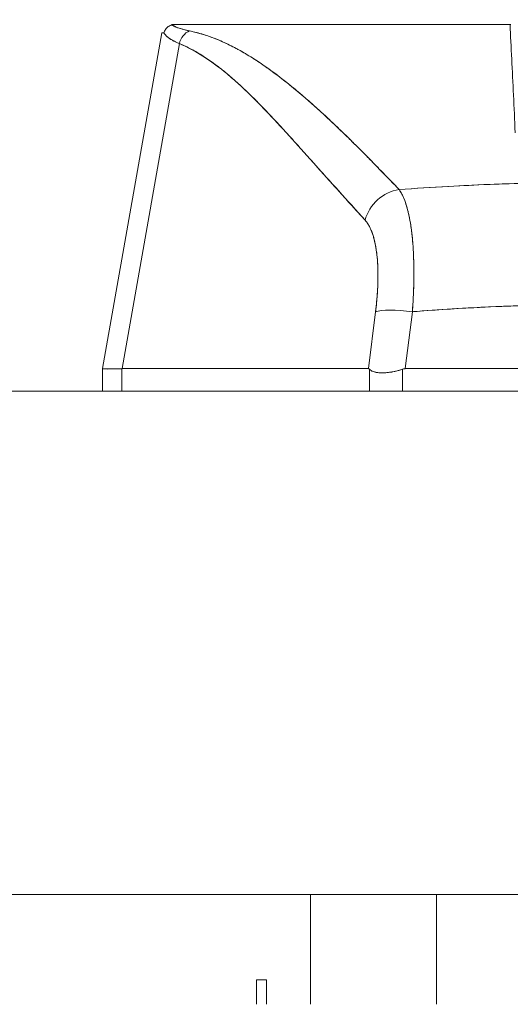
# Model space of a CAD drawing. Units: inches. Extents: x 17 to 329, y 6 to 203.
# Drawn here: x 153 to 154, y 62 to 63 of the extents above; entities that cross this region are included whole.
import ezdxf

# ---------------------------------------------------------------- set-up
doc = ezdxf.new("R2010")
doc.units = ezdxf.units.IN
doc.header["$LTSCALE"] = 20
doc.header["$MEASUREMENT"] = 0
doc.layers.get('0').update_dxf_attribs({"lineweight": 0})
doc.layers.add('Dimension (ANSI)', color=7, linetype='Continuous', lineweight=5)
doc.layers.add('Visible (ANSI)', color=7, linetype='Continuous', lineweight=5)
doc.styles.add('ROMANS', font='tahoma.ttf')
doc.dimstyles.new('Default (ANSI)', dxfattribs={"dimscale": 20, "dimtxt": 0.07, "dimasz": 0.07, "dimexe": 0.125, "dimexo": 0.0625, "dimgap": 0.031496, "dimtad": 0, "dimtih": 1, "dimtoh": 1, "dimrnd": 1e-08, "dimzin": 0, "dimdsep": 46, "dimtxsty": 'ROMANS', "dimblk": 'Filled-1', "dimcen": 0.09, "dimdle": 0.393701, "dimclrd": 256, "dimclre": 256, "dimclrt": 256, "dimadec": 0, "dimazin": 0, "dimtfac": 0.928571, "dimtofl": 0, "dimtmove": 0, "dimatfit": 3, "dimfxl": 1, "dimtolj": 1, "dimtzin": 0, "dimlwd": -1, "dimlwe": -1, "dimarcsym": 0})

# ---------------------------------------------------------------- blocks, each defined once
blk = doc.blocks.new('Filled-1')
at = {"color": 0}
for p, q in [((0, 0), (-1, 0.1786)), ((-1, 0.1786), (-1, -0.1786)), ((-1, 0), (0, 0)), ((-1, -0.1786), (0, 0))]:
    blk.add_line(p, q, dxfattribs=at)
at = {"color": 0, "flags": 128}
blk.add_lwpolyline([(-1, -0.1786), (0, 0), (-1, 0.1786), (-1, -0.1786)], dxfattribs=at)
at = {"color": 0}
blk.add_solid([(-1, -0.1786), (0, 0), (-1, 0.1786), (-1, -0.1786)], dxfattribs=at)
blk = doc.blocks.new('*D26')
at = {"layer": 'Defpoints', "color": 0, "transparency": 16777216}
for p in [(127.7227, 67.9455), (127.7227, 62.5328), (156.2227, 62.5328)]:
    blk.add_point(p, dxfattribs=at)
at = {"layer": 'Dimension (ANSI)', "transparency": 16777216}
for p, q in [((127.7227, 63.7828), (127.7227, 70.4455)), ((156.2227, 63.7828), (156.2227, 70.4455)), ((129.1227, 67.9455), (135.4781, 67.9455)), ((154.8227, 67.9455), (148.4673, 67.9455))]:
    blk.add_line(p, q, dxfattribs=at)
at = {"layer": 'Dimension (ANSI)', "transparency": 16777216, "xscale": 1.400000005960464, "yscale": 1.400000005960464, "zscale": 1.400000005960464, "rotation": 180}
blk.add_blockref('Filled-1', (127.7227, 67.9455), dxfattribs=at)
at = {"layer": 'Dimension (ANSI)', "transparency": 16777216, "xscale": 1.400000005960464, "yscale": 1.400000005960464, "zscale": 1.400000005960464}
blk.add_blockref('Filled-1', (156.2227, 67.9455), dxfattribs=at)
at = {"layer": 'Dimension (ANSI)', "transparency": 16777216, "insert": (141.9727, 67.9455), "char_height": 1.4, "attachment_point": 5, "style": 'ROMANS'}
blk.add_mtext('\\A1;\\fTahoma|b0|i0;\\H1.4000;28.50\\P\\fTahoma|b0|i0;\\H1.4000;DOOR WIDTH', dxfattribs=at)

msp = doc.modelspace()

# ---------------------------------------------------------------- linework, layer by layer
at = {"layer": 'Visible (ANSI)'}
for p, q in [((152.9456, 63.4589), (152.9533, 63.4589)), ((152.9537, 63.4589), (153.6185, 63.4589)), ((153.6186, 63.4589), (152.9537, 63.4589)), ((152.9537, 63.4589), (152.9537, 63.4589)), ((153.6186, 63.4589), (153.62, 63.4589)), ((152.9262, 63.4426), (152.8085, 62.7752)), ((152.9262, 63.4426), (152.9262, 63.4426)), ((152.9613, 63.4213), (152.8473, 62.7752)), ((152.8473, 62.7752), (152.9613, 63.4213)), ((153.0948, 63.3998), (153.0948, 63.3998)), ((153.4714, 63.136), (153.4714, 63.136)), ((153.5719, 63.1411), (153.5719, 63.1411)), ((153.5866, 63.1417), (153.5866, 63.1417)), ((153.5866, 63.1417), (153.5866, 63.1417)), ((153.5875, 63.1417), (153.5875, 63.1417)), ((153.3513, 62.8883), (153.3371, 62.7752)), ((153.3371, 62.7752), (153.3513, 62.8883)), ((153.4102, 62.7752), (153.4244, 62.8883)), ((153.4244, 62.8883), (153.4102, 62.7752)), ((152.8085, 62.7752), (152.8085, 62.7752)), ((152.8085, 62.7751), (152.8085, 62.7752)), ((152.8085, 62.7752), (152.8085, 62.7752)), ((152.8085, 62.7751), (152.8085, 62.7305)), ((152.8473, 62.7752), (152.8469, 62.7752)), ((152.8469, 62.7305), (152.8469, 62.7752)), ((152.8469, 62.7752), (152.8469, 62.7305)), ((152.8473, 62.7752), (153.3371, 62.7752)), ((153.3371, 62.7752), (152.8473, 62.7752)), ((153.3389, 62.7305), (153.3389, 62.7741)), ((153.3389, 62.7741), (153.3389, 62.7305)), ((153.4046, 62.7305), (153.4046, 62.7741)), ((153.4046, 62.7741), (153.4046, 62.7305)), ((153.4102, 62.7752), (154.1552, 62.7752)), ((154.1552, 62.7752), (153.4102, 62.7752)), ((127.9204, 62.7305), (156.0249, 62.7305)), ((156.118, 61.7305), (127.8274, 61.7305)), ((153.2221, 61.7305), (153.2221, 61.512)), ((153.4721, 61.7305), (153.4721, 61.512)), ((153.1146, 61.512), (153.1146, 61.5609)), ((153.1346, 61.5609), (153.1146, 61.5609)), ((153.1346, 61.512), (153.1346, 61.5609))]:
    msp.add_line(p, q, dxfattribs=at)
for centre, major_axis, ratio, start_param, end_param in [((153.6247, 63.4393), (-0.6986, 0.0033), 0.000802, 6.169506, 6.283059), ((152.9915, 63.4158), (0.0117, 0.0312), 0.918918, 0.715743, 1.735104), ((152.9915, 63.4158), (-0.0117, -0.0312), 0.918918, 3.857336, 4.876696), ((153.4036, 63.0566), (-0.0579, -0.0534), 0.919457, 4.083149, 5.314064), ((153.4036, 63.0566), (0.0579, 0.0534), 0.919454, 0.941555, 2.172466), ((153.5669, 63.1408), (0.0197, -0.0001), 0.939169, 0.052661, 0.05286), ((153.4245, 62.8747), (-0.0781, 0.0098), 0.172189, 4.735229, 5.947874), ((153.4245, 62.8747), (-0.0781, 0.0098), 0.172189, 4.735229, 5.947875), ((153.4956, 62.8185), (-0.6871, -0.0434), 0.010627, 6.2812, 6.618625)]:
    msp.add_ellipse(centre, major_axis=major_axis, ratio=ratio, start_param=start_param, end_param=end_param, dxfattribs=at)
for points, knots in [([(152.9307, 63.4426), (152.9312, 63.445), (152.9323, 63.4474), (152.9338, 63.4495), (152.9352, 63.4517), (152.9371, 63.4535), (152.9393, 63.455), (152.9415, 63.4564), (152.944, 63.4575), (152.9465, 63.4581)], [0, 0, 0, 0, 0.333333, 0.333333, 0.333333, 0.666667, 0.666667, 0.666667, 1, 1, 1, 1]), ([(152.9537, 63.4589), (152.953, 63.4589), (152.9523, 63.4588), (152.9516, 63.4588), (152.9508, 63.4588), (152.9501, 63.4587), (152.9493, 63.4586), (152.9484, 63.4585), (152.9475, 63.4583), (152.9465, 63.4581)], [0, 0, 0, 0, 0.333333, 0.333333, 0.333333, 0.666667, 0.666667, 0.666667, 1, 1, 1, 1]), ([(152.9465, 63.4581), (152.9489, 63.4566), (152.9518, 63.4552), (152.9552, 63.4538), (152.9586, 63.4525), (152.9625, 63.4512), (152.9669, 63.4499), (152.9713, 63.4487), (152.9762, 63.4475), (152.9815, 63.4464)], [0, 0, 0, 0, 0.3333333, 0.3333333, 0.3333333, 0.6666667, 0.6666667, 0.6666667, 1, 1, 1, 1]), ([(152.9465, 63.4581), (152.9466, 63.4581), (152.9466, 63.4581), (152.9466, 63.458), (152.9484, 63.4569), (152.9505, 63.4558), (152.9529, 63.4548), (152.9552, 63.4538), (152.9579, 63.4527), (152.9608, 63.4518), (152.9637, 63.4508), (152.9669, 63.4499), (152.9704, 63.449), (152.9738, 63.4481), (152.9775, 63.4472), (152.9815, 63.4464)], [0, 0, 0, 0, 0.0066, 0.0066, 0.0066, 0.256927, 0.256927, 0.256927, 0.505833, 0.505833, 0.505833, 0.753477, 0.753477, 0.753477, 1, 1, 1, 1]), ([(153.6286, 63.244), (153.6277, 63.2693), (153.6264, 63.2943), (153.6253, 63.3187), (153.6241, 63.3431), (153.6231, 63.367), (153.6219, 63.3904), (153.6207, 63.4138), (153.6194, 63.4367), (153.6185, 63.4589)], [0, 0, 0, 0, 0.333333, 0.333333, 0.333333, 0.666667, 0.666667, 0.666667, 1, 1, 1, 1]), ([(152.9307, 63.4426), (152.9322, 63.44), (152.9343, 63.4374), (152.9371, 63.4349), (152.9398, 63.4325), (152.9433, 63.4301), (152.9473, 63.4278), (152.9513, 63.4255), (152.956, 63.4233), (152.9613, 63.4213)], [0, 0, 0, 0, 0.3333333, 0.3333333, 0.3333333, 0.6666667, 0.6666667, 0.6666667, 0.9999878, 0.9999878, 0.9999878, 0.9999878]), ([(152.9613, 63.4213), (152.9577, 63.4227), (152.9544, 63.4242), (152.9513, 63.4257), (152.9499, 63.4264), (152.9486, 63.4271), (152.9473, 63.4278), (152.9458, 63.4287), (152.9444, 63.4295), (152.9431, 63.4304), (152.9409, 63.4318), (152.9388, 63.4334), (152.9371, 63.4349), (152.9369, 63.4351), (152.9368, 63.4352), (152.9367, 63.4353), (152.9348, 63.437), (152.9333, 63.4387), (152.932, 63.4405), (152.9315, 63.4412), (152.9311, 63.4419), (152.9307, 63.4426)], [0, 0, 0, 0, 0.227322, 0.227322, 0.227322, 0.333333, 0.333333, 0.333333, 0.45463, 0.45463, 0.45463, 0.666667, 0.666667, 0.666667, 0.681967, 0.681967, 0.681967, 0.9093, 0.9093, 0.9093, 1, 1, 1, 1]), ([(152.9815, 63.4464), (152.9948, 63.4436), (153.0079, 63.4399), (153.0209, 63.4353), (153.0339, 63.4307), (153.0468, 63.4252), (153.0598, 63.4188), (153.0729, 63.4125), (153.086, 63.4052), (153.0993, 63.3971), (153.1127, 63.3889), (153.1263, 63.3799), (153.1402, 63.3698), (153.1542, 63.3598), (153.1685, 63.3488), (153.1834, 63.3367), (153.1983, 63.3246), (153.2137, 63.3115), (153.2298, 63.2971), (153.2459, 63.2827), (153.2627, 63.2671), (153.2804, 63.2501), (153.2981, 63.2332), (153.3167, 63.2148), (153.3362, 63.1949), (153.3558, 63.1751), (153.3762, 63.1537), (153.398, 63.1311)], [0, 0, 0, 0, 0.111111, 0.111111, 0.111111, 0.222222, 0.222222, 0.222222, 0.333333, 0.333333, 0.333333, 0.444444, 0.444444, 0.444444, 0.555556, 0.555556, 0.555556, 0.666667, 0.666667, 0.666667, 0.777778, 0.777778, 0.777778, 0.888889, 0.888889, 0.888889, 1, 1, 1, 1]), ([(152.9815, 63.4464), (152.9861, 63.4454), (152.9907, 63.4444), (152.9953, 63.4432), (152.9999, 63.442), (153.0045, 63.4407), (153.0092, 63.4392), (153.0137, 63.4378), (153.0183, 63.4363), (153.0229, 63.4346), (153.0275, 63.4329), (153.0321, 63.4312), (153.0367, 63.4293), (153.0413, 63.4274), (153.0459, 63.4254), (153.0505, 63.4233), (153.0551, 63.4211), (153.0597, 63.4189), (153.0644, 63.4166), (153.0686, 63.4145), (153.0728, 63.4123), (153.077, 63.41), (153.0774, 63.4097), (153.0779, 63.4095), (153.0783, 63.4092), (153.083, 63.4067), (153.0877, 63.404), (153.0924, 63.4012), (153.0971, 63.3985), (153.1018, 63.3956), (153.1065, 63.3926), (153.1113, 63.3896), (153.116, 63.3865), (153.1208, 63.3833), (153.1256, 63.3801), (153.1305, 63.3767), (153.1353, 63.3733), (153.1402, 63.3699), (153.1451, 63.3663), (153.15, 63.3627), (153.155, 63.359), (153.16, 63.3552), (153.165, 63.3513), (153.1695, 63.3478), (153.1741, 63.3442), (153.1787, 63.3405), (153.1792, 63.3401), (153.1797, 63.3397), (153.1802, 63.3393), (153.1853, 63.3352), (153.1905, 63.3309), (153.1957, 63.3266), (153.201, 63.3222), (153.2063, 63.3177), (153.2116, 63.3131), (153.2169, 63.3085), (153.2224, 63.3037), (153.2278, 63.2989), (153.2333, 63.294), (153.2389, 63.289), (153.2444, 63.2839), (153.2501, 63.2787), (153.2558, 63.2734), (153.2615, 63.268), (153.2674, 63.2626), (153.2732, 63.257), (153.2791, 63.2514), (153.2814, 63.2492), (153.2837, 63.247), (153.2859, 63.2448), (153.2897, 63.2411), (153.2935, 63.2375), (153.2972, 63.2338), (153.3035, 63.2277), (153.3097, 63.2215), (153.316, 63.2153), (153.3224, 63.2089), (153.3289, 63.2024), (153.3353, 63.1958), (153.342, 63.1891), (153.3487, 63.1822), (153.3554, 63.1753), (153.3623, 63.1682), (153.3693, 63.161), (153.3763, 63.1538), (153.3835, 63.1463), (153.3907, 63.1387), (153.398, 63.1311)], [0, 0, 0, 0, 0.037382, 0.037382, 0.037382, 0.074234, 0.074234, 0.074234, 0.110636, 0.110636, 0.110636, 0.146671, 0.146671, 0.146671, 0.182417, 0.182417, 0.182417, 0.217957, 0.217957, 0.217957, 0.25, 0.25, 0.25, 0.253368, 0.253368, 0.253368, 0.288725, 0.288725, 0.288725, 0.324095, 0.324095, 0.324095, 0.359547, 0.359547, 0.359547, 0.39515, 0.39515, 0.39515, 0.430974, 0.430974, 0.430974, 0.467089, 0.467089, 0.467089, 0.5, 0.5, 0.5, 0.503564, 0.503564, 0.503564, 0.540473, 0.540473, 0.540473, 0.577897, 0.577897, 0.577897, 0.615918, 0.615918, 0.615918, 0.654622, 0.654622, 0.654622, 0.694093, 0.694093, 0.694093, 0.734423, 0.734423, 0.734423, 0.75, 0.75, 0.75, 0.775706, 0.775706, 0.775706, 0.818036, 0.818036, 0.818036, 0.861515, 0.861515, 0.861515, 0.906243, 0.906243, 0.906243, 0.952322, 0.952322, 0.952322, 1, 1, 1, 1]), ([(152.9613, 63.4213), (152.9883, 63.4095), (153.0162, 63.3927), (153.0447, 63.3703), (153.0733, 63.3479), (153.1026, 63.3198), (153.133, 63.288), (153.1633, 63.2563), (153.1948, 63.2209), (153.2276, 63.1844), (153.2605, 63.1478), (153.2948, 63.1101), (153.3304, 63.0703)], [0, 0, 0, 0, 0.25, 0.25, 0.25, 0.5, 0.5, 0.5, 0.75, 0.75, 0.75, 1, 1, 1, 1]), ([(153.3304, 63.0703), (153.3233, 63.0779), (153.3163, 63.0856), (153.3094, 63.0932), (153.3027, 63.1005), (153.2961, 63.1078), (153.2895, 63.1152), (153.2832, 63.1222), (153.2769, 63.1292), (153.2706, 63.1362), (153.2645, 63.1429), (153.2585, 63.1497), (153.2525, 63.1564), (153.2468, 63.1628), (153.241, 63.1693), (153.2353, 63.1758), (153.2298, 63.1819), (153.2243, 63.1881), (153.2188, 63.1943), (153.2135, 63.2002), (153.2082, 63.2061), (153.2029, 63.212), (153.1978, 63.2177), (153.1928, 63.2234), (153.1877, 63.229), (153.1827, 63.2345), (153.1778, 63.2399), (153.1729, 63.2453), (153.1682, 63.2505), (153.1634, 63.2556), (153.1586, 63.2608), (153.1562, 63.2635), (153.1537, 63.2661), (153.1512, 63.2688), (153.1491, 63.2711), (153.1469, 63.2733), (153.1448, 63.2756), (153.1403, 63.2804), (153.1358, 63.2851), (153.1313, 63.2898), (153.1269, 63.2943), (153.1226, 63.2988), (153.1182, 63.3033), (153.1139, 63.3076), (153.1096, 63.3119), (153.1053, 63.3161), (153.1011, 63.3202), (153.0969, 63.3243), (153.0927, 63.3283), (153.0886, 63.3322), (153.0845, 63.3361), (153.0803, 63.3399), (153.0763, 63.3436), (153.0722, 63.3472), (153.0681, 63.3508), (153.0641, 63.3543), (153.0601, 63.3578), (153.056, 63.3611), (153.052, 63.3645), (153.0481, 63.3677), (153.0441, 63.3709), (153.0401, 63.374), (153.0362, 63.377), (153.0322, 63.3799), (153.0283, 63.3829), (153.0243, 63.3857), (153.0204, 63.3884), (153.0165, 63.3911), (153.0125, 63.3937), (153.0086, 63.3963), (153.0047, 63.3988), (153.0007, 63.4012), (152.9968, 63.4035), (152.9929, 63.4058), (152.989, 63.408), (152.985, 63.4101), (152.9811, 63.4121), (152.9771, 63.4141), (152.9732, 63.416), (152.9692, 63.4178), (152.9653, 63.4196), (152.9613, 63.4213)], [0, 0, 0, 0, 0.058373, 0.058373, 0.058373, 0.113771, 0.113771, 0.113771, 0.166588, 0.166588, 0.166588, 0.217025, 0.217025, 0.217025, 0.265271, 0.265271, 0.265271, 0.311506, 0.311506, 0.311506, 0.355892, 0.355892, 0.355892, 0.398581, 0.398581, 0.398581, 0.439711, 0.439711, 0.439711, 0.479413, 0.479413, 0.479413, 0.5, 0.5, 0.5, 0.517807, 0.517807, 0.517807, 0.555021, 0.555021, 0.555021, 0.59116, 0.59116, 0.59116, 0.62632, 0.62632, 0.62632, 0.660593, 0.660593, 0.660593, 0.694065, 0.694065, 0.694065, 0.726815, 0.726815, 0.726815, 0.75892, 0.75892, 0.75892, 0.79045, 0.79045, 0.79045, 0.821471, 0.821471, 0.821471, 0.852043, 0.852043, 0.852043, 0.882223, 0.882223, 0.882223, 0.912065, 0.912065, 0.912065, 0.941613, 0.941613, 0.941613, 0.970914, 0.970914, 0.970914, 1, 1, 1, 1]), ([(153.398, 63.1311), (153.4309, 63.1335), (153.4637, 63.1356), (153.4964, 63.1374), (153.5501, 63.1404), (153.6035, 63.1426), (153.6563, 63.1439), (153.6661, 63.1442), (153.676, 63.1444), (153.6858, 63.1446), (153.7501, 63.1458), (153.8137, 63.1458), (153.8779, 63.1446), (153.8885, 63.1444), (153.8991, 63.1442), (153.9097, 63.1439), (153.9619, 63.1426), (154.0147, 63.1405), (154.0678, 63.1375), (154.1011, 63.1357), (154.1345, 63.1335), (154.168, 63.1311)], [0, 0, 0, 0, 0.126313, 0.126313, 0.126313, 0.333333, 0.333333, 0.333333, 0.371996, 0.371996, 0.371996, 0.62508, 0.62508, 0.62508, 0.666667, 0.666667, 0.666667, 0.871465, 0.871465, 0.871465, 1, 1, 1, 1]), ([(153.398, 63.1311), (153.4628, 63.1358), (153.5267, 63.1394), (153.5908, 63.1419), (153.6548, 63.1443), (153.7189, 63.1455), (153.783, 63.1455), (153.8471, 63.1455), (153.9112, 63.1443), (153.9752, 63.1419), (154.0392, 63.1394), (154.1031, 63.1358), (154.168, 63.1311)], [0, 0, 0, 0, 0.25, 0.25, 0.25, 0.5, 0.5, 0.5, 0.75, 0.75, 0.75, 1, 1, 1, 1]), ([(153.398, 63.1311), (153.3985, 63.1303), (153.399, 63.1296), (153.3996, 63.1288), (153.4009, 63.1267), (153.4022, 63.1245), (153.4035, 63.1221), (153.4047, 63.1196), (153.4059, 63.1171), (153.4071, 63.1143), (153.4078, 63.1126), (153.4085, 63.1109), (153.4092, 63.1091), (153.4096, 63.1079), (153.4101, 63.1067), (153.4105, 63.1055), (153.4116, 63.1024), (153.4126, 63.0992), (153.4136, 63.0958), (153.4145, 63.0924), (153.4155, 63.0888), (153.4163, 63.0851), (153.4169, 63.0828), (153.4174, 63.0806), (153.4179, 63.0783), (153.4182, 63.0767), (153.4185, 63.0751), (153.4188, 63.0735), (153.4196, 63.0695), (153.4203, 63.0653), (153.421, 63.061), (153.4217, 63.0567), (153.4223, 63.0523), (153.4229, 63.0477), (153.4232, 63.045), (153.4235, 63.0423), (153.4238, 63.0396), (153.424, 63.0376), (153.4242, 63.0356), (153.4244, 63.0337), (153.4249, 63.0288), (153.4253, 63.0239), (153.4257, 63.0189), (153.426, 63.0138), (153.4263, 63.0086), (153.4266, 63.0034), (153.4267, 63.0003), (153.4268, 62.9973), (153.4269, 62.9942), (153.427, 62.9919), (153.4271, 62.9896), (153.4271, 62.9873), (153.4273, 62.9818), (153.4274, 62.9762), (153.4274, 62.9706), (153.4274, 62.9649), (153.4274, 62.9591), (153.4273, 62.9533), (153.4273, 62.95), (153.4272, 62.9467), (153.4271, 62.9433), (153.4271, 62.9408), (153.427, 62.9382), (153.4269, 62.9356), (153.4267, 62.9296), (153.4265, 62.9235), (153.4262, 62.9174), (153.4259, 62.9113), (153.4255, 62.9051), (153.4251, 62.8988), (153.4249, 62.8953), (153.4247, 62.8918), (153.4244, 62.8883)], [0, 0, 0, 0, 0.021607, 0.021607, 0.021607, 0.077357, 0.077357, 0.077357, 0.133054, 0.133054, 0.133054, 0.166667, 0.166667, 0.166667, 0.188734, 0.188734, 0.188734, 0.244434, 0.244434, 0.244434, 0.300147, 0.300147, 0.300147, 0.333333, 0.333333, 0.333333, 0.355862, 0.355862, 0.355862, 0.411578, 0.411578, 0.411578, 0.467311, 0.467311, 0.467311, 0.5, 0.5, 0.5, 0.523075, 0.523075, 0.523075, 0.57886, 0.57886, 0.57886, 0.634636, 0.634636, 0.634636, 0.666667, 0.666667, 0.666667, 0.69037, 0.69037, 0.69037, 0.746068, 0.746068, 0.746068, 0.801783, 0.801783, 0.801783, 0.833333, 0.833333, 0.833333, 0.85749, 0.85749, 0.85749, 0.913181, 0.913181, 0.913181, 0.968909, 0.968909, 0.968909, 1, 1, 1, 1]), ([(153.4244, 62.8883), (153.4258, 62.9071), (153.4267, 62.9256), (153.4271, 62.9433), (153.4276, 62.9611), (153.4275, 62.9781), (153.4269, 62.9942), (153.4264, 63.0103), (153.4253, 63.0255), (153.4238, 63.0396), (153.4223, 63.0537), (153.4203, 63.0666), (153.4179, 63.0783), (153.4154, 63.0899), (153.4125, 63.1002), (153.4092, 63.1091), (153.4059, 63.118), (153.4021, 63.1254), (153.398, 63.1311)], [0, 0, 0, 0, 0.166667, 0.166667, 0.166667, 0.333333, 0.333333, 0.333333, 0.5, 0.5, 0.5, 0.666667, 0.666667, 0.666667, 0.833333, 0.833333, 0.833333, 1, 1, 1, 1]), ([(153.3304, 63.0703), (153.3351, 63.065), (153.3392, 63.0582), (153.3427, 63.0498), (153.3462, 63.0413), (153.349, 63.0312), (153.3511, 63.0198), (153.3532, 63.0085), (153.3547, 62.9958), (153.3554, 62.982), (153.3562, 62.9682), (153.3562, 62.9534), (153.3555, 62.9377), (153.3548, 62.922), (153.3534, 62.9056), (153.3513, 62.8883)], [0, 0, 0, 0, 0.2, 0.2, 0.2, 0.4, 0.4, 0.4, 0.6, 0.6, 0.6, 0.8, 0.8, 0.8, 1, 1, 1, 1]), ([(153.3513, 62.8883), (153.3516, 62.891), (153.3519, 62.8936), (153.3522, 62.8962), (153.3527, 62.9009), (153.3532, 62.9056), (153.3536, 62.9102), (153.3541, 62.9148), (153.3544, 62.9194), (153.3547, 62.9239), (153.355, 62.9284), (153.3553, 62.9328), (153.3555, 62.9372), (153.3557, 62.9416), (153.3558, 62.9459), (153.3559, 62.9502), (153.356, 62.9544), (153.356, 62.9586), (153.356, 62.9627), (153.356, 62.9668), (153.3559, 62.9709), (153.3558, 62.9748), (153.3556, 62.9788), (153.3554, 62.9827), (153.3552, 62.9865), (153.3549, 62.9902), (153.3546, 62.9939), (153.3543, 62.9976), (153.3541, 62.9991), (153.3539, 63.0007), (153.3538, 63.0022), (153.3535, 63.0042), (153.3533, 63.0062), (153.353, 63.0081), (153.3525, 63.0115), (153.352, 63.0148), (153.3514, 63.0181), (153.3509, 63.0213), (153.3502, 63.0244), (153.3496, 63.0274), (153.3489, 63.0304), (153.3481, 63.0333), (153.3474, 63.0361), (153.3466, 63.0388), (153.3457, 63.0415), (153.3449, 63.044), (153.344, 63.0466), (153.343, 63.049), (153.342, 63.0513), (153.341, 63.0536), (153.34, 63.0558), (153.3389, 63.0579), (153.3378, 63.0599), (153.3367, 63.0618), (153.3355, 63.0636), (153.3343, 63.0654), (153.3331, 63.0671), (153.3319, 63.0686), (153.3314, 63.0692), (153.3309, 63.0698), (153.3304, 63.0703)], [0, 0, 0, 0, 0.031589, 0.031589, 0.031589, 0.087981, 0.087981, 0.087981, 0.14403, 0.14403, 0.14403, 0.199779, 0.199779, 0.199779, 0.255256, 0.255256, 0.255256, 0.310513, 0.310513, 0.310513, 0.36568, 0.36568, 0.36568, 0.420831, 0.420831, 0.420831, 0.475991, 0.475991, 0.475991, 0.5, 0.5, 0.5, 0.531175, 0.531175, 0.531175, 0.586356, 0.586356, 0.586356, 0.641598, 0.641598, 0.641598, 0.696973, 0.696973, 0.696973, 0.752544, 0.752544, 0.752544, 0.808363, 0.808363, 0.808363, 0.864488, 0.864488, 0.864488, 0.920979, 0.920979, 0.920979, 0.977864, 0.977864, 0.977864, 1, 1, 1, 1]), ([(153.4244, 62.8883), (153.5054, 62.8947), (153.5859, 62.899), (153.6649, 62.9011), (153.744, 62.9032), (153.8215, 62.9032), (153.9005, 62.9011), (153.9795, 62.899), (154.06, 62.8947), (154.141, 62.8883)], [0, 0, 0, 0, 0.333333, 0.333333, 0.333333, 0.666667, 0.666667, 0.666667, 1, 1, 1, 1]), ([(154.141, 62.8883), (154.111, 62.8907), (154.0809, 62.8928), (154.0508, 62.8946), (153.9912, 62.8981), (153.9316, 62.9006), (153.872, 62.9018), (153.8118, 62.903), (153.7515, 62.903), (153.6913, 62.9017), (153.6319, 62.9005), (153.5724, 62.898), (153.513, 62.8945), (153.4867, 62.8929), (153.4604, 62.8911), (153.434, 62.8891), (153.4308, 62.8888), (153.4276, 62.8886), (153.4244, 62.8883)], [0, 0, 0, 0, 0.125959, 0.125959, 0.125959, 0.375449, 0.375449, 0.375449, 0.627486, 0.627486, 0.627486, 0.876322, 0.876322, 0.876322, 0.986527, 0.986527, 0.986527, 1, 1, 1, 1]), ([(152.8469, 62.7752), (152.8384, 62.7749), (152.8313, 62.7747), (152.8256, 62.7746), (152.8198, 62.7745), (152.8156, 62.7745), (152.8127, 62.7746), (152.8098, 62.7747), (152.8084, 62.7749), (152.8085, 62.7752)], [0.0000078, 0.0000078, 0.0000078, 0.0000078, 0.3333333, 0.3333333, 0.3333333, 0.6666667, 0.6666667, 0.6666667, 1, 1, 1, 1]), ([(152.8473, 62.7752), (152.8473, 62.7752), (152.8472, 62.7752), (152.8472, 62.7752), (152.8471, 62.7752), (152.8471, 62.7752), (152.847, 62.7752), (152.847, 62.7752), (152.847, 62.7752), (152.8469, 62.7752)], [0, 0, 0, 0, 0.333333, 0.333333, 0.333333, 0.666667, 0.666667, 0.666667, 1, 1, 1, 1]), ([(153.3389, 62.7741), (153.3387, 62.7743), (153.3385, 62.7745), (153.3383, 62.7747), (153.3381, 62.7748), (153.3379, 62.7749), (153.3377, 62.775), (153.3375, 62.7751), (153.3373, 62.7752), (153.3371, 62.7752)], [0, 0, 0, 0, 0.333333, 0.333333, 0.333333, 0.666667, 0.666667, 0.666667, 1, 1, 1, 1]), ([(153.3389, 62.7741), (153.3387, 62.7743), (153.3385, 62.7745), (153.3383, 62.7747), (153.3381, 62.7748), (153.3379, 62.7749), (153.3377, 62.775), (153.3375, 62.7751), (153.3373, 62.7752), (153.3371, 62.7752)], [0, 0, 0, 0, 0.333333, 0.333333, 0.333333, 0.666667, 0.666667, 0.666667, 1, 1, 1, 1]), ([(153.3389, 62.7741), (153.3402, 62.7727), (153.3418, 62.7715), (153.3438, 62.7705), (153.3446, 62.7701), (153.3454, 62.7697), (153.3463, 62.7694), (153.3476, 62.7689), (153.349, 62.7685), (153.3505, 62.7682), (153.3526, 62.7677), (153.355, 62.7674), (153.3575, 62.7672), (153.3579, 62.7672), (153.3583, 62.7671), (153.3587, 62.7671), (153.3616, 62.7669), (153.3648, 62.7669), (153.3681, 62.767), (153.3693, 62.767), (153.3705, 62.7671), (153.3718, 62.7672), (153.374, 62.7673), (153.3763, 62.7676), (153.3786, 62.7679), (153.3817, 62.7682), (153.3848, 62.7687), (153.388, 62.7694), (153.3889, 62.7696), (153.3898, 62.7698), (153.3907, 62.77), (153.3954, 62.771), (153.4, 62.7724), (153.4046, 62.7741)], [0, 0, 0, 0, 0.142203, 0.142203, 0.142203, 0.2, 0.2, 0.2, 0.281923, 0.281923, 0.281923, 0.4, 0.4, 0.4, 0.418336, 0.418336, 0.418336, 0.551505, 0.551505, 0.551505, 0.6, 0.6, 0.6, 0.686289, 0.686289, 0.686289, 0.8, 0.8, 0.8, 0.832512, 0.832512, 0.832512, 1, 1, 1, 1]), ([(153.4046, 62.7741), (153.3991, 62.7721), (153.3935, 62.7705), (153.3879, 62.7694), (153.3824, 62.7682), (153.3769, 62.7675), (153.3717, 62.7672), (153.3666, 62.7668), (153.3618, 62.7668), (153.3575, 62.7672), (153.3532, 62.7675), (153.3494, 62.7682), (153.3463, 62.7694), (153.3432, 62.7705), (153.3408, 62.7721), (153.3389, 62.7741)], [0, 0, 0, 0, 0.2, 0.2, 0.2, 0.4, 0.4, 0.4, 0.6, 0.6, 0.6, 0.8, 0.8, 0.8, 1, 1, 1, 1]), ([(153.4102, 62.7752), (153.4096, 62.7752), (153.4089, 62.7751), (153.4083, 62.775), (153.4077, 62.7749), (153.4071, 62.7748), (153.4065, 62.7747), (153.4058, 62.7745), (153.4052, 62.7743), (153.4046, 62.7741)], [0, 0, 0, 0, 0.333333, 0.333333, 0.333333, 0.666667, 0.666667, 0.666667, 1, 1, 1, 1]), ([(153.4102, 62.7752), (153.4096, 62.7752), (153.4089, 62.7751), (153.4083, 62.775), (153.4077, 62.7749), (153.4071, 62.7748), (153.4064, 62.7747), (153.4058, 62.7745), (153.4052, 62.7743), (153.4046, 62.7741)], [0, 0, 0, 0, 0.333333, 0.333333, 0.333333, 0.666667, 0.666667, 0.666667, 1, 1, 1, 1])]:
    msp.add_open_spline(points, degree=3, knots=knots, dxfattribs=at)

# ---------------------------------------------------------------- dimensions: what is measured, and where the dimension line sits
at = {"layer": 'Dimension (ANSI)'}
dim = msp.add_linear_dim(base=(127.7227, 67.9455), p1=(156.2227, 62.5328), p2=(127.7227, 62.5328), text='\\fTahoma|b0|i0;\\H1.4000;<>\\P\\fTahoma|b0|i0;\\H1.4000;DOOR WIDTH', dimstyle='Default (ANSI)', override={"dimgap": 0.031496, "dimtih": 0, "dimtoh": 0, "dimdec": 2, "dimtol": 0, "dimlim": 0, "dimtp": 0, "dimtm": 0, "dimtdec": 2, "dimatfit": 1}, dxfattribs=at)
dim.commit()
dim.dimension.update_dxf_attribs({"geometry": '*D26', "text_midpoint": (141.9727, 67.9455), "dimtype": 160})

doc.saveas('drawing.dxf')
